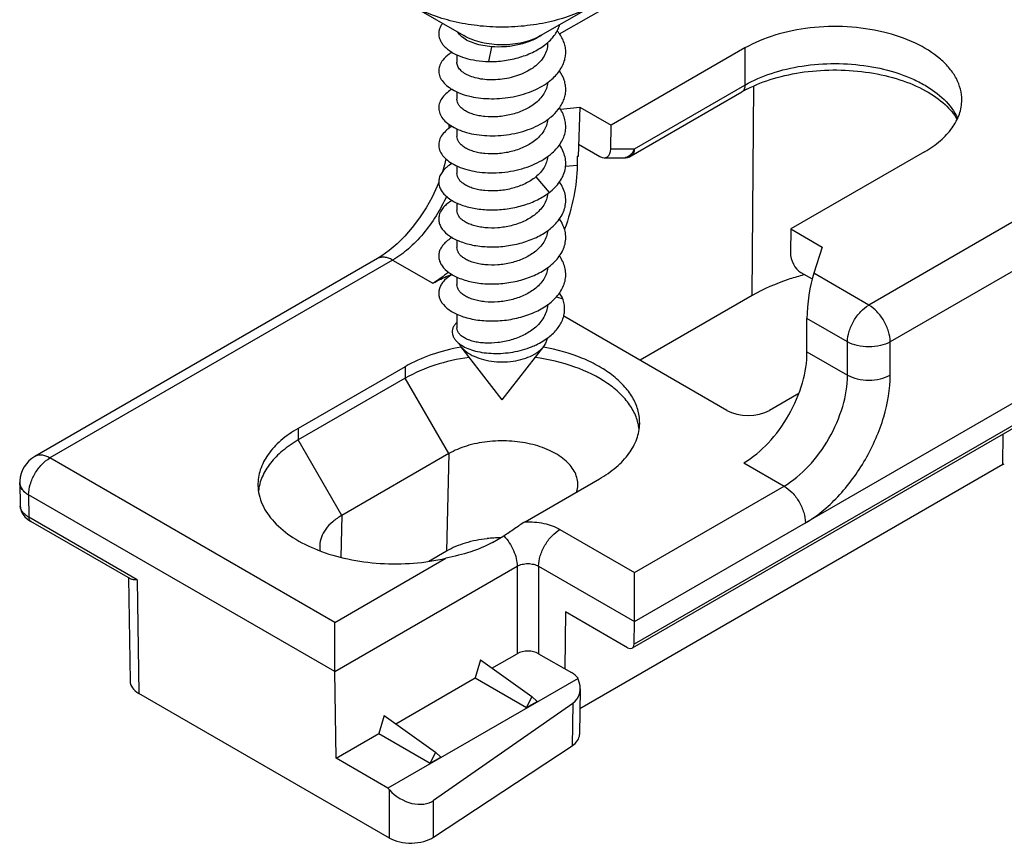
# Model space of a CAD drawing. Units: millimetres. Extents: x 1495 to 1915, y -526 to -229.
# Drawn here: x 1726 to 1752, y -373 to -351 of the extents above; entities that cross this region are included whole.
import ezdxf

# ---------------------------------------------------------------- set-up
doc = ezdxf.new("R2010")
doc.units = ezdxf.units.MM
doc.header["$LTSCALE"] = 16.335
doc.layers.add('COMPONENTI_DI_ASSIEME', color=7, linetype='CONTINUOUS')

msp = doc.modelspace()

# ---------------------------------------------------------------- linework, layer by layer
at = {"layer": 'COMPONENTI_DI_ASSIEME', "color": 9, "linetype": 'Continuous'}
for p, q in [((1740.725, -351.763), (1747.404, -347.907)), ((1770.187, -352.029), (1742.695, -367.902)), ((1745.629, -352.135), (1745.629, -353.115)), ((1742.702, -354.805), (1745.629, -353.115)), ((1745.823, -358.682), (1745.865, -353.137)), ((1757.704, -353.854), (1748.905, -358.934)), ((1742.079, -354.802), (1742.702, -354.805)), ((1742.619, -354.988), (1742.619, -354.988)), ((1758.269, -354.828), (1749.47, -359.908)), ((1741.189, -355.244), (1740.882, -355.274)), ((1740.093, -355.545), (1740.447, -355.959)), ((1736.309, -357.744), (1727.244, -362.978)), ((1736.309, -357.744), (1737.373, -358.359)), ((1748.905, -358.934), (1747.447, -358.093)), ((1748.339, -359.908), (1747.269, -359.29)), ((1748.339, -360.787), (1748.339, -359.908)), ((1749.47, -360.787), (1749.47, -359.908)), ((1747.269, -360.17), (1748.339, -360.787)), ((1736.638, -360.564), (1736.642, -360.87)), ((1737.794, -362.864), (1736.642, -360.87)), ((1733.809, -362.197), (1733.814, -362.503)), ((1734.965, -364.497), (1733.814, -362.503)), ((1752.452, -363.155), (1752.459, -362.344)), ((1734.778, -367.328), (1727.244, -362.978)), ((1737.794, -362.864), (1737.735, -365.443)), ((1745.598, -363.107), (1746.662, -363.721)), ((1742.704, -366.006), (1746.662, -363.721)), ((1726.678, -363.952), (1726.687, -364.548)), ((1729.552, -366.202), (1726.687, -364.548)), ((1734.965, -364.497), (1734.94, -365.606)), ((1740.735, -364.869), (1742.704, -366.006)), ((1734.778, -367.328), (1737.717, -365.632)), ((1734.778, -368.629), (1739.604, -365.843)), ((1739.604, -365.843), (1739.604, -368.155)), ((1740.17, -365.843), (1742.704, -367.306)), ((1740.17, -365.843), (1740.17, -368.155)), ((1729.552, -366.202), (1729.596, -369.204)), ((1741.071, -369.472), (1741.054, -370.593)), ((1736.225, -373.031), (1736.225, -371.76)), ((1737.392, -373.009), (1737.393, -372.037))]:
    msp.add_line(p, q, dxfattribs=at)
at = {"layer": 'COMPONENTI_DI_ASSIEME', "color": 7, "linetype": 'Continuous'}
for p, q in [((1736.806, -351.008), (1738.194, -351.809)), ((1740.222, -351.809), (1741.61, -351.008)), ((1738.928, -352.102), (1738.846, -352.495)), ((1740.408, -351.991), (1740.408, -352.023)), ((1738.008, -352.317), (1738.008, -352.513)), ((1745.629, -352.135), (1742.089, -354.179)), ((1770.138, -352.137), (1742.645, -368.01)), ((1738.008, -353.296), (1738.008, -353.492)), ((1742.619, -354.988), (1745.546, -353.298)), ((1740.745, -353.754), (1741.256, -353.698)), ((1741.256, -353.698), (1741.22, -355.006)), ((1741.256, -353.698), (1742.089, -354.179)), ((1737.797, -354.154), (1737.795, -354.264)), ((1742.079, -354.802), (1742.089, -354.179)), ((1738.008, -354.275), (1738.008, -354.472)), ((1741.229, -354.679), (1741.791, -355.004)), ((1750.38, -354.879), (1746.841, -356.922)), ((1741.192, -355.009), (1741.189, -355.244)), ((1741.22, -355.006), (1741.192, -355.009)), ((1741.906, -355.039), (1742.417, -355.041)), ((1738.008, -355.255), (1738.008, -355.452)), ((1738.008, -356.236), (1738.008, -356.432)), ((1746.841, -356.922), (1746.831, -357.545)), ((1746.841, -356.922), (1747.673, -357.403)), ((1738.008, -357.216), (1738.008, -357.412)), ((1759.916, -357.369), (1747.227, -364.698)), ((1747.673, -357.403), (1747.447, -358.093)), ((1735.909, -357.705), (1726.844, -362.939)), ((1747.109, -358.074), (1747.405, -358.245)), ((1738.008, -358.195), (1738.008, -358.391)), ((1740.643, -358.715), (1740.81, -358.768)), ((1745.823, -358.682), (1742.853, -360.396)), ((1738.008, -359.174), (1738.008, -359.541)), ((1745.148, -361.721), (1740.833, -359.23)), ((1747.269, -360.17), (1747.269, -359.29)), ((1739.208, -361.444), (1738.112, -360.028)), ((1739.208, -361.444), (1740.304, -360.028)), ((1740.3, -360.046), (1740.289, -360.044)), ((1736.638, -360.564), (1733.809, -362.197)), ((1736.642, -360.87), (1733.814, -362.503)), ((1747.05, -361.276), (1746.279, -361.721)), ((1737.794, -362.864), (1734.965, -364.497)), ((1752.452, -363.155), (1741.262, -369.616)), ((1739.811, -364.667), (1741.778, -363.531)), ((1726.444, -363.619), (1726.444, -363.628)), ((1726.444, -363.636), (1726.444, -363.628)), ((1726.444, -363.636), (1726.453, -364.226)), ((1734.778, -368.629), (1726.678, -363.952)), ((1726.582, -364.534), (1726.653, -364.599)), ((1726.653, -364.599), (1726.737, -364.656)), ((1729.374, -366.178), (1726.737, -364.656)), ((1742.704, -367.306), (1747.227, -364.698)), ((1738.949, -365.211), (1739.249, -365.038)), ((1737.735, -365.443), (1737.262, -365.715)), ((1729.322, -366.149), (1729.362, -368.882)), ((1742.704, -367.306), (1742.704, -366.006)), ((1740.882, -367.051), (1740.86, -368.553)), ((1742.524, -367.999), (1740.882, -367.051)), ((1734.778, -368.629), (1734.778, -367.328)), ((1742.695, -367.902), (1742.704, -367.306)), ((1738.936, -368.541), (1739.604, -368.155)), ((1740.17, -368.155), (1741.037, -368.656)), ((1738.629, -368.322), (1738.491, -368.798)), ((1738.629, -368.322), (1739.988, -369.289)), ((1734.813, -370.921), (1734.778, -368.629)), ((1741.212, -368.807), (1736.182, -371.711)), ((1736.39, -370.01), (1738.491, -368.798)), ((1738.491, -368.798), (1739.849, -369.581)), ((1736.225, -373.031), (1729.596, -369.204)), ((1739.988, -369.289), (1739.849, -369.581)), ((1740.131, -369.418), (1739.988, -369.289)), ((1741.27, -369.086), (1741.252, -370.293)), ((1741.071, -369.472), (1737.393, -372.037)), ((1739.849, -369.581), (1740.131, -369.418)), ((1736.084, -369.792), (1735.945, -370.267)), ((1736.084, -369.792), (1737.443, -370.759)), ((1734.813, -370.921), (1735.945, -370.267)), ((1735.945, -370.267), (1737.303, -371.051)), ((1737.392, -373.009), (1741.054, -370.593)), ((1737.443, -370.759), (1737.303, -371.051)), ((1737.586, -370.888), (1737.443, -370.759)), ((1736.182, -371.711), (1734.813, -370.921)), ((1737.303, -371.051), (1737.586, -370.888)), ((1736.225, -371.76), (1736.182, -371.711))]:
    msp.add_line(p, q, dxfattribs=at)
for points in [[(1737.718, -355.07), (1737.684, -355.223), (1737.627, -355.407)], [(1737.529, -355.68), (1737.485, -355.792), (1737.35, -356.08), (1737.193, -356.361), (1737.018, -356.631), (1736.829, -356.884), (1736.63, -357.114), (1736.425, -357.318), (1736.221, -357.492), (1736.023, -357.635), (1735.91, -357.705)], [(1726.453, -364.226), (1726.461, -364.303), (1726.485, -364.383), (1726.525, -364.461), (1726.582, -364.534)]]:
    msp.add_lwpolyline(points, dxfattribs=at)
for centre, radius, start, end in [((1739.465, -350.639), 1.397, 302.9201, 303.5818), ((1739.485, -350.668), 1.362, 303.5795, 304.7956), ((1739.449, -350.895), 1.458, 308.9898, 310.4039), ((1747.171, -356.116), 3.253, 117.2605, 119.9878), ((1739.852, -354.333), 1.065, 34.2031, 35.2617), ((1739.445, -353.674), 1.645, 306.4827, 306.8345), ((1739.499, -353.745), 1.557, 306.8113, 311.4547), ((1739.315, -354.6), 1.225, 307.2659, 309.4612), ((1739.888, -358.228), 1.022, 30.6579, 35.3235), ((1748.879, -364.591), 6.673, 104.7722, 105.1918), ((1748.892, -364.641), 6.725, 104.5114, 104.7724), ((1739.437, -357.582), 1.659, 305.8563, 306.4991), ((1738.594, -359.264), 0.869, 236.0769, 237.6805), ((1739.139, -365.674), 5.72, 100.1851, 100.3035), ((1727.244, -363.632), 0.8, 120.0059, 176.3566), ((1727.24, -363.631), 0.796, 176.3892, 179.1696), ((1739.203, -368.616), 3.526, 93.6116, 96.4488), ((1739.208, -368.682), 3.592, 90.7802, 93.6129), ((1735.053, -365.313), 0.673, 178.1876, 190.6033), ((1735.947, -361.313), 4.408, 248.3882, 248.5597)]:
    msp.add_arc(centre, radius, start, end, dxfattribs=at)
at = {"layer": 'COMPONENTI_DI_ASSIEME', "color": 9, "linetype": 'Continuous'}
for centre, radius, start, end in [((1742.284, -354.659), 0.443, 331.1617, 340.8218), ((1742.418, -354.798), 0.243, 269.7675, 282.3929), ((1726.721, -364.222), 0.269, 180.8846, 186.1318)]:
    msp.add_arc(centre, radius, start, end, dxfattribs=at)
at = {"layer": 'COMPONENTI_DI_ASSIEME', "color": 7, "linetype": 'Continuous'}
for centre, major_axis, ratio, start_param, end_param in [((1741.797, -354.638), (-0.172, 0.388), 0.579785, 2.470782, 4.041579), ((1747.114, -357.708), (-0.172, 0.388), 0.579785, 0.899986, 2.470782), ((1747.449, -358.747), (0.118, 0.854), 0.159609, 0.720469, 2.282539), ((1745.713, -361.394), (0.8, 0), 0.577386, -2.356152, -0.785432), ((1751.886, -362.829), (0.8, 0), 0.577341, -0.785355, -0.719096), ((1742.526, -367.802), (-0.118, 0.209), 0.582373, 2.360643, 3.922713), ((1739.887, -368.318), (0.4, 0), 0.577386, 0.78544, 2.356161), ((1740.472, -368.982), (0.8, 0), 0.577301, 0.38912, 0.785362), ((1730.162, -368.878), (0.8, 0), 0.577301, -3.133147, -2.356231), ((1740.473, -368.865), (0.715, -0.489), 0.719093, -0.265811, 0.84235), ((1740.452, -370.289), (0.8, 0), 0.577301, -0.719041, -0.008445), ((1736.791, -371.433), (0.721, -0.483), 0.715844, -1.90911, -0.272073), ((1736.79, -372.704), (0.8, 0), 0.577389, -2.356144, -0.719107)]:
    msp.add_ellipse(centre, major_axis=major_axis, ratio=ratio, start_param=start_param, end_param=end_param, dxfattribs=at)
at = {"layer": 'COMPONENTI_DI_ASSIEME', "color": 9, "linetype": 'Continuous'}
for points, knots in [([(1741.61, -351.008), (1741.445, -351.103), (1741.086, -351.27), (1740.5, -351.448), (1739.866, -351.558), (1739.208, -351.595), (1738.55, -351.558), (1737.916, -351.448), (1737.33, -351.27), (1736.971, -351.103), (1736.806, -351.008)], [0, 0, 0, 0, 0.114158, 0.237325, 0.366977, 0.500001, 0.633026, 0.762676, 0.885847, 1, 1, 1, 1]), ([(1740.222, -351.809), (1740.153, -351.849), (1740.001, -351.92), (1739.754, -351.995), (1739.486, -352.041), (1739.208, -352.057), (1738.93, -352.041), (1738.662, -351.995), (1738.415, -351.92), (1738.263, -351.849), (1738.194, -351.809)], [0, 0, 0, 0, 0.114154, 0.237325, 0.366975, 0.499999, 0.633024, 0.762674, 0.885846, 1, 1, 1, 1]), ([(1745.629, -353.115), (1745.849, -352.988), (1746.343, -352.776), (1747.149, -352.588), (1748.012, -352.525), (1748.875, -352.591), (1749.56, -352.752), (1750.058, -352.945), (1750.648, -353.243), (1751.086, -353.623), (1751.255, -353.997)], [0, 0, 0, 0, 0.123621, 0.258973, 0.400629, 0.542225, 0.677408, 0.740911, 0.800933, 1, 1, 1, 1]), ([(1745.629, -353.115), (1745.629, -353.153), (1745.619, -353.224), (1745.573, -353.283), (1745.546, -353.298)], [0, 0, 0, 0, 0.55075, 1, 1, 1, 1]), ([(1742.672, -354.873), (1742.649, -354.913), (1742.593, -354.985), (1742.511, -355.027), (1742.47, -355.036)], [0, 0, 0, 0, 0.524375, 1, 1, 1, 1]), ([(1742.702, -354.805), (1742.702, -354.843), (1742.693, -354.914), (1742.646, -354.972), (1742.619, -354.988)], [0, 0, 0, 0, 0.550729, 1, 1, 1, 1]), ([(1737.733, -356.056), (1737.575, -356.413), (1737.267, -356.911), (1736.746, -357.447), (1736.457, -357.659), (1736.309, -357.744)], [0, 0, 0, 0, 0.522878, 0.771862, 1, 1, 1, 1]), ([(1736.309, -357.744), (1736.274, -357.724), (1736.205, -357.691), (1736.097, -357.665), (1735.997, -357.668), (1735.936, -357.689), (1735.91, -357.705)], [0, 0, 0, 0, 0.289145, 0.549028, 0.782328, 1, 1, 1, 1]), ([(1748.339, -359.908), (1748.34, -359.815), (1748.375, -359.621), (1748.497, -359.348), (1748.674, -359.107), (1748.825, -358.98), (1748.905, -358.934)], [0, 0, 0, 0, 0.237771, 0.500538, 0.763007, 1, 1, 1, 1]), ([(1749.47, -359.908), (1749.47, -359.815), (1749.434, -359.621), (1749.312, -359.348), (1749.136, -359.107), (1748.984, -358.98), (1748.905, -358.934)], [0, 0, 0, 0, 0.237757, 0.500527, 0.763004, 1, 1, 1, 1]), ([(1749.47, -359.908), (1749.39, -359.954), (1749.203, -360.02), (1748.905, -360.052), (1748.606, -360.02), (1748.419, -359.954), (1748.339, -359.908)], [0, 0, 0, 0, 0.236995, 0.499999, 0.763005, 1, 1, 1, 1]), ([(1746.662, -363.721), (1746.901, -363.583), (1747.354, -363.201), (1747.88, -362.476), (1748.239, -361.652), (1748.34, -361.066), (1748.339, -360.787)], [0, 0, 0, 0, 0.236636, 0.498763, 0.76153, 1, 1, 1, 1]), ([(1747.222, -364.701), (1747.377, -364.612), (1747.68, -364.397), (1748.25, -363.864), (1748.852, -363.039), (1749.333, -361.941), (1749.47, -361.159), (1749.47, -360.787)], [0, 0, 0, 0, 0.114259, 0.237322, 0.499264, 0.761854, 1, 1, 1, 1]), ([(1748.339, -360.787), (1748.419, -360.833), (1748.606, -360.899), (1748.905, -360.931), (1749.203, -360.899), (1749.39, -360.833), (1749.47, -360.787)], [0, 0, 0, 0, 0.236967, 0.500001, 0.763034, 1, 1, 1, 1]), ([(1726.678, -363.952), (1726.679, -363.86), (1726.714, -363.665), (1726.836, -363.392), (1727.013, -363.151), (1727.164, -363.024), (1727.244, -362.978)], [0, 0, 0, 0, 0.237788, 0.50055, 0.763014, 1, 1, 1, 1]), ([(1727.244, -362.978), (1727.209, -362.958), (1727.139, -362.925), (1727.032, -362.899), (1726.931, -362.901), (1726.87, -362.924), (1726.844, -362.939)], [0, 0, 0, 0, 0.289532, 0.549067, 0.782221, 1, 1, 1, 1]), ([(1726.454, -363.698), (1726.456, -363.704), (1726.464, -363.729), (1726.475, -363.752), (1726.485, -363.769)], [0, 0, 0, 0, 0.244023, 1, 1, 1, 1]), ([(1726.485, -363.769), (1726.505, -363.805), (1726.564, -363.876), (1726.637, -363.931), (1726.678, -363.955)], [0, 0, 0, 0, 0.466918, 1, 1, 1, 1]), ([(1746.662, -363.721), (1746.741, -363.767), (1746.893, -363.894), (1747.069, -364.135), (1747.191, -364.408), (1747.226, -364.603), (1747.227, -364.695)], [0, 0, 0, 0, 0.236959, 0.49945, 0.762241, 1, 1, 1, 1]), ([(1726.687, -364.548), (1726.655, -364.529), (1726.595, -364.489), (1726.522, -364.416), (1726.473, -364.337), (1726.457, -364.279), (1726.454, -364.25)], [0, 0, 0, 0, 0.287315, 0.54734, 0.782094, 1, 1, 1, 1]), ([(1726.737, -364.656), (1726.721, -364.647), (1726.693, -364.612), (1726.687, -364.57), (1726.687, -364.548)], [0, 0, 0, 0, 0.450724, 1, 1, 1, 1]), ([(1739.811, -364.667), (1739.978, -364.661), (1740.298, -364.687), (1740.605, -364.793), (1740.735, -364.869)], [0, 0, 0, 0, 0.525423, 1, 1, 1, 1]), ([(1740.17, -365.843), (1740.17, -365.751), (1740.206, -365.556), (1740.328, -365.283), (1740.504, -365.042), (1740.656, -364.915), (1740.735, -364.869)], [0, 0, 0, 0, 0.237788, 0.50055, 0.763014, 1, 1, 1, 1]), ([(1739.249, -365.038), (1739.356, -365.149), (1739.486, -365.347), (1739.583, -365.63), (1739.604, -365.774), (1739.604, -365.843)], [0, 0, 0, 0, 0.517083, 0.77, 1, 1, 1, 1]), ([(1739.604, -365.843), (1739.644, -365.819), (1739.737, -365.784), (1739.887, -365.767), (1740.036, -365.784), (1740.13, -365.819), (1740.17, -365.843)], [0, 0, 0, 0, 0.237752, 0.50001, 0.762273, 1, 1, 1, 1])]:
    msp.add_open_spline(points, degree=3, knots=knots, dxfattribs=at)
at = {"layer": 'COMPONENTI_DI_ASSIEME', "color": 7, "linetype": 'Continuous'}
for points, knots in [([(1737.596, -351.531), (1737.58, -351.557), (1737.554, -351.609), (1737.531, -351.693), (1737.525, -351.778), (1737.539, -351.862), (1737.57, -351.945), (1737.618, -352.025), (1737.683, -352.102), (1737.794, -352.201), (1737.973, -352.309), (1738.23, -352.407), (1738.526, -352.473), (1738.737, -352.492), (1738.846, -352.495)], [0, 0, 0, 0, 0.047879, 0.093398, 0.137827, 0.182571, 0.22899, 0.27825, 0.331226, 0.388495, 0.516734, 0.663218, 0.825576, 1, 1, 1, 1]), ([(1737.628, -351.483), (1737.625, -351.487), (1737.614, -351.503), (1737.603, -351.519), (1737.596, -351.531)], [0, 0, 0, 0, 0.254218, 1, 1, 1, 1]), ([(1740.394, -352.006), (1740.473, -351.938), (1740.58, -351.825), (1740.682, -351.652), (1740.716, -351.562), (1740.728, -351.518)], [0, 0, 0, 0, 0.52416, 0.767172, 1, 1, 1, 1]), ([(1751.364, -353.507), (1751.364, -353.411), (1751.339, -353.215), (1751.226, -352.932), (1751.044, -352.664), (1750.7, -352.319), (1750.115, -351.963), (1749.273, -351.682), (1748.329, -351.549), (1747.358, -351.576), (1746.44, -351.759), (1745.877, -351.992), (1745.629, -352.135)], [0, 0, 0, 0, 0.04286, 0.087488, 0.135323, 0.187286, 0.304552, 0.438223, 0.582569, 0.729729, 0.871312, 1, 1, 1, 1]), ([(1738.156, -351.852), (1738.143, -351.842), (1738.097, -351.802), (1738.057, -351.755), (1738.034, -351.717)], [0, 0, 0, 0, 0.269848, 1, 1, 1, 1]), ([(1738.928, -352.102), (1738.849, -352.096), (1738.699, -352.078), (1738.488, -352.026), (1738.306, -351.953), (1738.201, -351.888), (1738.156, -351.852)], [0, 0, 0, 0, 0.286135, 0.55166, 0.790843, 1, 1, 1, 1]), ([(1740.225, -351.812), (1740.137, -351.869), (1739.941, -351.967), (1739.619, -352.064), (1739.276, -352.113), (1739.043, -352.112), (1738.928, -352.102)], [0, 0, 0, 0, 0.23266, 0.483488, 0.743105, 1, 1, 1, 1]), ([(1740.743, -352.708), (1740.769, -352.668), (1740.815, -352.586), (1740.863, -352.456), (1740.888, -352.323), (1740.89, -352.189), (1740.867, -352.056), (1740.805, -351.878), (1740.725, -351.756), (1740.663, -351.682)], [0, 0, 0, 0, 0.129126, 0.253157, 0.373848, 0.493304, 0.613765, 0.737359, 1, 1, 1, 1]), ([(1740.408, -352.023), (1740.408, -352.079), (1740.392, -352.193), (1740.321, -352.356), (1740.207, -352.508), (1740.056, -352.643), (1739.874, -352.758), (1739.667, -352.852), (1739.442, -352.921), (1739.21, -352.965), (1738.977, -352.982), (1738.753, -352.974), (1738.547, -352.941), (1738.365, -352.887), (1738.214, -352.815), (1738.1, -352.726), (1738.037, -352.639), (1738.012, -352.566), (1738.008, -352.53), (1738.008, -352.513)], [0, 0, 0, 0, 0.054949, 0.112237, 0.173583, 0.239782, 0.310731, 0.385593, 0.462992, 0.541191, 0.618258, 0.692218, 0.761205, 0.823626, 0.878366, 0.925079, 0.964656, 0.982629, 1, 1, 1, 1]), ([(1738.846, -352.495), (1738.986, -352.496), (1739.266, -352.477), (1739.674, -352.39), (1740.047, -352.245), (1740.269, -352.107), (1740.366, -352.029)], [0, 0, 0, 0, 0.259812, 0.519687, 0.76924, 1, 1, 1, 1]), ([(1737.879, -352.249), (1737.854, -352.263), (1737.765, -352.321), (1737.683, -352.393), (1737.636, -352.453)], [0, 0, 0, 0, 0.271918, 1, 1, 1, 1]), ([(1737.636, -352.453), (1737.604, -352.494), (1737.552, -352.58), (1737.52, -352.725), (1737.541, -352.871), (1737.615, -353.009), (1737.734, -353.135), (1737.895, -353.246), (1738.094, -353.339), (1738.324, -353.41), (1738.58, -353.458), (1738.95, -353.487), (1739.331, -353.461), (1739.704, -353.379), (1740.05, -353.264), (1740.291, -353.137), (1740.431, -353.032)], [0, 0, 0, 0, 0.042674, 0.081842, 0.120678, 0.162465, 0.209603, 0.263297, 0.323775, 0.390565, 0.462729, 0.539009, 0.697831, 0.777471, 0.855229, 1, 1, 1, 1]), ([(1740.431, -353.032), (1740.463, -353.008), (1740.58, -352.914), (1740.682, -352.801), (1740.743, -352.708)], [0, 0, 0, 0, 0.264283, 1, 1, 1, 1]), ([(1740.687, -353.766), (1740.747, -353.69), (1740.821, -353.567), (1740.875, -353.388), (1740.892, -353.255), (1740.884, -353.121), (1740.842, -352.941), (1740.776, -352.815), (1740.722, -352.738)], [0, 0, 0, 0, 0.259999, 0.382838, 0.50306, 0.622847, 0.744431, 1, 1, 1, 1]), ([(1745.682, -353.224), (1745.905, -353.109), (1746.401, -352.916), (1747.205, -352.748), (1748.06, -352.696), (1748.912, -352.764), (1749.705, -352.946), (1750.386, -353.229), (1750.91, -353.584), (1751.161, -353.881), (1751.242, -354.03)], [0, 0, 0, 0, 0.125361, 0.263133, 0.407124, 0.550679, 0.687182, 0.810502, 0.915637, 1, 1, 1, 1]), ([(1740.406, -353.049), (1740.402, -353.101), (1740.38, -353.207), (1740.307, -353.357), (1740.198, -353.496), (1740.106, -353.577), (1740.057, -353.615)], [0, 0, 0, 0, 0.229144, 0.468942, 0.725092, 1, 1, 1, 1]), ([(1737.685, -353.378), (1737.646, -353.417), (1737.58, -353.501), (1737.534, -353.625), (1737.526, -353.723), (1737.536, -353.821), (1737.585, -353.945), (1737.694, -354.079), (1737.848, -354.197), (1738.042, -354.298), (1738.272, -354.377), (1738.529, -354.431), (1738.808, -354.458), (1739.099, -354.457), (1739.393, -354.426), (1739.682, -354.365), (1739.957, -354.276), (1740.208, -354.16), (1740.361, -354.064), (1740.431, -354.011)], [0, 0, 0, 0, 0.045173, 0.085648, 0.105111, 0.124603, 0.1653, 0.210846, 0.262915, 0.322015, 0.387813, 0.459412, 0.535533, 0.614665, 0.695175, 0.775414, 0.853823, 0.929035, 1, 1, 1, 1]), ([(1737.879, -353.228), (1737.86, -353.239), (1737.791, -353.283), (1737.727, -353.335), (1737.685, -353.378)], [0, 0, 0, 0, 0.266022, 1, 1, 1, 1]), ([(1740.057, -353.615), (1739.969, -353.681), (1739.771, -353.795), (1739.443, -353.907), (1739.096, -353.961), (1738.809, -353.96), (1738.594, -353.929), (1738.45, -353.894), (1738.322, -353.847), (1738.213, -353.791), (1738.124, -353.725), (1738.059, -353.653), (1738.018, -353.575), (1738.008, -353.519), (1738.008, -353.492)], [0, 0, 0, 0, 0.141913, 0.293433, 0.447275, 0.594839, 0.663673, 0.72791, 0.786805, 0.839875, 0.886988, 0.928519, 0.965547, 1, 1, 1, 1]), ([(1750.38, -354.879), (1750.528, -354.794), (1750.795, -354.609), (1751.115, -354.273), (1751.317, -353.902), (1751.364, -353.635), (1751.364, -353.507)], [0, 0, 0, 0, 0.289702, 0.549087, 0.782216, 1, 1, 1, 1]), ([(1740.431, -354.011), (1740.456, -353.993), (1740.549, -353.919), (1740.633, -353.834), (1740.687, -353.766)], [0, 0, 0, 0, 0.260869, 1, 1, 1, 1]), ([(1740.529, -354.911), (1740.575, -354.871), (1740.66, -354.786), (1740.764, -354.644), (1740.838, -354.496), (1740.882, -354.342), (1740.893, -354.185), (1740.872, -354.029), (1740.819, -353.876), (1740.765, -353.781), (1740.733, -353.734)], [0, 0, 0, 0, 0.140022, 0.271947, 0.396887, 0.516751, 0.634121, 0.751946, 0.873104, 1, 1, 1, 1]), ([(1737.879, -354.208), (1737.866, -354.215), (1737.819, -354.245), (1737.774, -354.278), (1737.742, -354.304)], [0, 0, 0, 0, 0.26032, 1, 1, 1, 1]), ([(1740.406, -354.03), (1740.402, -354.082), (1740.38, -354.187), (1740.307, -354.337), (1740.197, -354.476), (1740.106, -354.557), (1740.057, -354.595)], [0, 0, 0, 0, 0.229147, 0.468971, 0.725131, 1, 1, 1, 1]), ([(1737.742, -354.304), (1737.696, -354.343), (1737.616, -354.425), (1737.551, -354.549), (1737.529, -354.65), (1737.527, -354.724), (1737.538, -354.799), (1737.574, -354.898), (1737.655, -355.02), (1737.8, -355.146), (1737.989, -355.254), (1738.216, -355.341), (1738.474, -355.402), (1738.756, -355.435), (1739.052, -355.439), (1739.353, -355.412), (1739.65, -355.353), (1739.933, -355.265), (1740.193, -355.148), (1740.351, -355.05), (1740.423, -354.997)], [0, 0, 0, 0, 0.047975, 0.090222, 0.110069, 0.129601, 0.1493, 0.169635, 0.213633, 0.26396, 0.321481, 0.386053, 0.456855, 0.532613, 0.611772, 0.692623, 0.773422, 0.852507, 0.928413, 1, 1, 1, 1]), ([(1740.057, -354.595), (1739.969, -354.661), (1739.771, -354.775), (1739.443, -354.886), (1739.096, -354.941), (1738.809, -354.939), (1738.594, -354.909), (1738.45, -354.874), (1738.322, -354.827), (1738.213, -354.77), (1738.124, -354.705), (1738.059, -354.633), (1738.018, -354.554), (1738.008, -354.499), (1738.008, -354.472)], [0, 0, 0, 0, 0.141913, 0.293433, 0.447275, 0.59484, 0.663673, 0.72791, 0.786805, 0.839875, 0.886988, 0.928519, 0.965547, 1, 1, 1, 1]), ([(1740.447, -355.959), (1740.502, -355.917), (1740.602, -355.829), (1740.728, -355.68), (1740.82, -355.522), (1740.876, -355.356), (1740.894, -355.186), (1740.875, -355.016), (1740.817, -354.85), (1740.757, -354.748), (1740.722, -354.698)], [0, 0, 0, 0, 0.142653, 0.276435, 0.402141, 0.521735, 0.638008, 0.754333, 0.874067, 1, 1, 1, 1]), ([(1737.878, -355.188), (1737.832, -355.216), (1737.768, -355.26), (1737.692, -355.328), (1737.63, -355.396), (1737.57, -355.485), (1737.53, -355.601), (1737.524, -355.72), (1737.555, -355.837), (1737.619, -355.95), (1737.679, -356.015), (1737.713, -356.047)], [0, 0, 0, 0, 0.152441, 0.222846, 0.28955, 0.412924, 0.526479, 0.635801, 0.747434, 0.867386, 1, 1, 1, 1]), ([(1740.406, -355.01), (1740.402, -355.059), (1740.382, -355.158), (1740.317, -355.299), (1740.22, -355.431), (1740.138, -355.509), (1740.093, -355.545)], [0, 0, 0, 0, 0.230836, 0.471386, 0.726952, 1, 1, 1, 1]), ([(1741.189, -355.244), (1741.185, -355.518), (1741.117, -356.092), (1740.959, -356.648), (1740.858, -356.931)], [0, 0, 0, 0, 0.477441, 1, 1, 1, 1]), ([(1740.057, -355.575), (1739.969, -355.641), (1739.771, -355.755), (1739.443, -355.866), (1739.096, -355.921), (1738.809, -355.919), (1738.594, -355.889), (1738.45, -355.854), (1738.322, -355.807), (1738.213, -355.75), (1738.124, -355.685), (1738.059, -355.612), (1738.018, -355.534), (1738.008, -355.479), (1738.008, -355.452)], [0, 0, 0, 0, 0.141913, 0.293433, 0.447275, 0.59484, 0.663674, 0.72791, 0.786805, 0.839875, 0.886988, 0.928519, 0.965547, 1, 1, 1, 1]), ([(1740.43, -356.951), (1740.486, -356.91), (1740.59, -356.821), (1740.719, -356.672), (1740.815, -356.512), (1740.874, -356.344), (1740.894, -356.172), (1740.876, -356), (1740.819, -355.833), (1740.758, -355.729), (1740.722, -355.679)], [0, 0, 0, 0, 0.14321, 0.277373, 0.403323, 0.522932, 0.639029, 0.75504, 0.874408, 1, 1, 1, 1]), ([(1737.713, -356.047), (1737.78, -356.109), (1737.949, -356.22), (1738.249, -356.334), (1738.602, -356.405), (1738.989, -356.424), (1739.389, -356.39), (1739.779, -356.302), (1740.138, -356.162), (1740.352, -356.032), (1740.447, -355.959)], [0, 0, 0, 0, 0.094392, 0.205176, 0.329962, 0.464587, 0.603971, 0.74279, 0.876092, 1, 1, 1, 1]), ([(1740.406, -355.988), (1740.402, -356.04), (1740.38, -356.146), (1740.307, -356.296), (1740.198, -356.436), (1740.106, -356.516), (1740.057, -356.554)], [0, 0, 0, 0, 0.229139, 0.468939, 0.725099, 1, 1, 1, 1]), ([(1737.878, -356.168), (1737.835, -356.194), (1737.756, -356.248), (1737.656, -356.342), (1737.583, -356.443), (1737.538, -356.55), (1737.523, -356.66), (1737.539, -356.77), (1737.585, -356.877), (1737.632, -356.941), (1737.66, -356.972)], [0, 0, 0, 0, 0.15393, 0.293245, 0.419459, 0.535589, 0.6462, 0.756919, 0.873347, 1, 1, 1, 1]), ([(1740.057, -356.554), (1739.969, -356.621), (1739.771, -356.735), (1739.443, -356.846), (1739.096, -356.901), (1738.809, -356.899), (1738.594, -356.868), (1738.45, -356.833), (1738.322, -356.787), (1738.213, -356.73), (1738.124, -356.665), (1738.059, -356.592), (1738.018, -356.514), (1738.008, -356.458), (1738.008, -356.432)], [0, 0, 0, 0, 0.141911, 0.293431, 0.447273, 0.594841, 0.663674, 0.727909, 0.786805, 0.839874, 0.886988, 0.928519, 0.965547, 1, 1, 1, 1]), ([(1740.431, -357.931), (1740.487, -357.889), (1740.59, -357.801), (1740.72, -357.651), (1740.815, -357.491), (1740.874, -357.323), (1740.894, -357.152), (1740.876, -356.98), (1740.818, -356.812), (1740.757, -356.708), (1740.722, -356.658)], [0, 0, 0, 0, 0.143186, 0.277326, 0.403256, 0.522853, 0.638948, 0.754972, 0.874367, 1, 1, 1, 1]), ([(1737.66, -356.972), (1737.719, -357.039), (1737.832, -357.127), (1738.006, -357.218), (1738.218, -357.302), (1738.522, -357.374), (1738.915, -357.405), (1739.326, -357.38), (1739.731, -357.296), (1740.106, -357.158), (1740.331, -357.026), (1740.43, -356.951)], [0, 0, 0, 0, 0.090549, 0.142443, 0.198555, 0.321856, 0.456485, 0.597114, 0.73801, 0.873757, 1, 1, 1, 1]), ([(1740.406, -356.968), (1740.402, -357.02), (1740.38, -357.126), (1740.307, -357.276), (1740.198, -357.415), (1740.106, -357.496), (1740.057, -357.534)], [0, 0, 0, 0, 0.229138, 0.468936, 0.725097, 1, 1, 1, 1]), ([(1737.879, -357.147), (1737.839, -357.171), (1737.764, -357.222), (1737.669, -357.308), (1737.597, -357.401), (1737.548, -357.499), (1737.525, -357.6), (1737.529, -357.703), (1737.559, -357.803), (1737.594, -357.865), (1737.615, -357.895)], [0, 0, 0, 0, 0.154869, 0.296071, 0.424779, 0.543348, 0.655415, 0.765642, 0.879024, 1, 1, 1, 1]), ([(1740.057, -357.534), (1739.969, -357.6), (1739.771, -357.715), (1739.443, -357.826), (1739.096, -357.881), (1738.809, -357.879), (1738.594, -357.848), (1738.45, -357.813), (1738.322, -357.767), (1738.213, -357.71), (1738.124, -357.644), (1738.059, -357.572), (1738.018, -357.494), (1738.008, -357.438), (1738.008, -357.412)], [0, 0, 0, 0, 0.141908, 0.293424, 0.447267, 0.594838, 0.663673, 0.727908, 0.786803, 0.839874, 0.886988, 0.928518, 0.965547, 1, 1, 1, 1]), ([(1740.424, -358.916), (1740.477, -358.876), (1740.577, -358.793), (1740.703, -358.652), (1740.799, -358.502), (1740.863, -358.344), (1740.892, -358.182), (1740.886, -358.018), (1740.845, -357.857), (1740.796, -357.756), (1740.767, -357.707)], [0, 0, 0, 0, 0.143824, 0.279023, 0.406249, 0.527036, 0.643771, 0.759452, 0.877251, 1, 1, 1, 1]), ([(1737.784, -358.065), (1737.751, -358.093), (1737.621, -358.2), (1737.481, -358.296), (1737.373, -358.359)], [0, 0, 0, 0, 0.259921, 1, 1, 1, 1]), ([(1737.615, -357.895), (1737.665, -357.967), (1737.77, -358.064), (1737.936, -358.164), (1738.146, -358.259), (1738.452, -358.343), (1738.855, -358.385), (1739.28, -358.366), (1739.702, -358.285), (1740.093, -358.145), (1740.327, -358.008), (1740.431, -357.931)], [0, 0, 0, 0, 0.086923, 0.137255, 0.192129, 0.314093, 0.448916, 0.59094, 0.733923, 0.871888, 1, 1, 1, 1]), ([(1740.406, -357.948), (1740.402, -358), (1740.38, -358.106), (1740.307, -358.256), (1740.198, -358.395), (1740.106, -358.476), (1740.057, -358.514)], [0, 0, 0, 0, 0.22914, 0.46895, 0.725114, 1, 1, 1, 1]), ([(1737.373, -358.359), (1737.412, -358.336), (1737.572, -358.248), (1737.74, -358.172), (1737.868, -358.121)], [0, 0, 0, 0, 0.242233, 1, 1, 1, 1]), ([(1737.879, -358.127), (1737.808, -358.17), (1737.71, -358.242), (1737.611, -358.36), (1737.561, -358.449), (1737.532, -358.541), (1737.525, -358.635), (1737.54, -358.729), (1737.564, -358.788), (1737.579, -358.817)], [0, 0, 0, 0, 0.297216, 0.428056, 0.548927, 0.662643, 0.772924, 0.884006, 1, 1, 1, 1]), ([(1747.13, -358.151), (1747.011, -358.183), (1746.56, -358.32), (1746.123, -358.508), (1745.823, -358.682)], [0, 0, 0, 0, 0.262831, 1, 1, 1, 1]), ([(1740.057, -358.514), (1739.969, -358.58), (1739.771, -358.694), (1739.443, -358.806), (1739.096, -358.86), (1738.809, -358.859), (1738.594, -358.828), (1738.45, -358.793), (1738.322, -358.746), (1738.213, -358.69), (1738.124, -358.624), (1738.059, -358.552), (1738.018, -358.474), (1738.008, -358.418), (1738.008, -358.391)], [0, 0, 0, 0, 0.141905, 0.293419, 0.447262, 0.594835, 0.663672, 0.727907, 0.786803, 0.839873, 0.886987, 0.928518, 0.965547, 1, 1, 1, 1]), ([(1740.81, -358.768), (1740.804, -358.755), (1740.778, -358.703), (1740.747, -358.653), (1740.722, -358.617)], [0, 0, 0, 0, 0.2448, 1, 1, 1, 1]), ([(1737.579, -358.817), (1737.619, -358.892), (1737.712, -358.996), (1737.868, -359.106), (1738.014, -359.182), (1738.18, -359.246), (1738.432, -359.315), (1738.779, -359.362), (1739.213, -359.353), (1739.649, -359.279), (1740.055, -359.142), (1740.3, -359.006), (1740.409, -358.927)], [0, 0, 0, 0, 0.083418, 0.13203, 0.185422, 0.243418, 0.305616, 0.440117, 0.583265, 0.728429, 0.869127, 1, 1, 1, 1]), ([(1740.437, -359.784), (1740.522, -359.718), (1740.638, -359.607), (1740.754, -359.436), (1740.815, -359.305), (1740.852, -359.171), (1740.863, -359.034), (1740.85, -358.899), (1740.826, -358.811), (1740.81, -358.768)], [0, 0, 0, 0, 0.279213, 0.408157, 0.531057, 0.649537, 0.765662, 0.881781, 1, 1, 1, 1]), ([(1740.407, -358.928), (1740.405, -358.985), (1740.384, -359.1), (1740.312, -359.263), (1740.202, -359.416), (1740.108, -359.505), (1740.057, -359.548)], [0, 0, 0, 0, 0.23174, 0.472544, 0.727801, 1, 1, 1, 1]), ([(1738.007, -359.395), (1737.984, -359.416), (1737.944, -359.461), (1737.902, -359.537), (1737.882, -359.617), (1737.886, -359.697), (1737.912, -359.776), (1737.959, -359.852), (1738.026, -359.923), (1738.08, -359.965), (1738.109, -359.985)], [0, 0, 0, 0, 0.13227, 0.252181, 0.364292, 0.47447, 0.588823, 0.71247, 0.8489, 1, 1, 1, 1]), ([(1740.057, -359.548), (1739.97, -359.619), (1739.773, -359.742), (1739.444, -359.868), (1739.097, -359.937), (1738.81, -359.948), (1738.595, -359.927), (1738.45, -359.899), (1738.322, -359.86), (1738.213, -359.81), (1738.125, -359.752), (1738.059, -359.687), (1738.018, -359.616), (1738.008, -359.565), (1738.008, -359.541)], [0, 0, 0, 0, 0.146197, 0.300923, 0.456936, 0.605594, 0.674522, 0.738515, 0.796794, 0.848827, 0.89443, 0.93393, 0.968423, 1, 1, 1, 1]), ([(1739.986, -360.037), (1740.028, -360.02), (1740.186, -359.951), (1740.336, -359.862), (1740.437, -359.784)], [0, 0, 0, 0, 0.261132, 1, 1, 1, 1]), ([(1740.304, -360.028), (1740.329, -359.995), (1740.373, -359.926), (1740.397, -359.847), (1740.403, -359.808)], [0, 0, 0, 0, 0.517619, 1, 1, 1, 1]), ([(1738.116, -360.046), (1737.847, -360.095), (1737.337, -360.225), (1736.855, -360.438), (1736.638, -360.564)], [0, 0, 0, 0, 0.52158, 1, 1, 1, 1]), ([(1738.06, -359.948), (1738.064, -359.955), (1738.079, -359.983), (1738.098, -360.009), (1738.112, -360.028)], [0, 0, 0, 0, 0.244091, 1, 1, 1, 1]), ([(1738.112, -360.028), (1738.155, -360.083), (1738.265, -360.185), (1738.471, -360.301), (1738.718, -360.386), (1738.992, -360.434), (1739.279, -360.444), (1739.561, -360.415), (1739.824, -360.348), (1739.984, -360.277), (1740.057, -360.236)], [0, 0, 0, 0, 0.099215, 0.212496, 0.338305, 0.472997, 0.611715, 0.749112, 0.879988, 1, 1, 1, 1]), ([(1738.13, -359.998), (1738.183, -360.032), (1738.303, -360.091), (1738.504, -360.156), (1738.731, -360.199), (1738.976, -360.218), (1739.232, -360.212), (1739.574, -360.17), (1739.827, -360.1), (1739.986, -360.037)], [0, 0, 0, 0, 0.098346, 0.209064, 0.330271, 0.459481, 0.593907, 0.730677, 1, 1, 1, 1]), ([(1740.057, -360.236), (1740.082, -360.221), (1740.173, -360.164), (1740.255, -360.091), (1740.304, -360.028)], [0, 0, 0, 0, 0.269837, 1, 1, 1, 1]), ([(1742.843, -362.073), (1742.845, -361.961), (1742.817, -361.73), (1742.681, -361.398), (1742.456, -361.085), (1742.149, -360.799), (1741.77, -360.546), (1741.162, -360.252), (1740.653, -360.11), (1740.3, -360.046)], [0, 0, 0, 0, 0.095947, 0.196189, 0.304453, 0.42301, 0.552672, 0.693076, 1, 1, 1, 1]), ([(1745.598, -363.107), (1745.838, -362.968), (1746.291, -362.585), (1746.818, -361.855), (1747.172, -361.03), (1747.271, -360.445), (1747.269, -360.17)], [0, 0, 0, 0, 0.237239, 0.499994, 0.764128, 1, 1, 1, 1]), ([(1738.337, -360.317), (1738.028, -360.361), (1737.443, -360.492), (1736.889, -360.727), (1736.642, -360.87)], [0, 0, 0, 0, 0.523002, 1, 1, 1, 1]), ([(1742.829, -362.215), (1742.816, -362.103), (1742.758, -361.875), (1742.581, -361.556), (1742.322, -361.259), (1741.856, -360.886), (1741.104, -360.525), (1740.436, -360.368), (1740.079, -360.317)], [0, 0, 0, 0, 0.094761, 0.195507, 0.305159, 0.425208, 0.695957, 1, 1, 1, 1]), ([(1733.809, -362.197), (1733.647, -362.29), (1733.354, -362.492), (1733.006, -362.863), (1732.788, -363.273), (1732.742, -363.566), (1732.745, -363.706)], [0, 0, 0, 0, 0.290202, 0.549322, 0.782166, 1, 1, 1, 1]), ([(1741.778, -363.531), (1741.935, -363.441), (1742.221, -363.245), (1742.564, -362.888), (1742.784, -362.494), (1742.84, -362.21), (1742.843, -362.073)], [0, 0, 0, 0, 0.289325, 0.548767, 0.78224, 1, 1, 1, 1]), ([(1733.814, -362.503), (1733.667, -362.587), (1733.399, -362.77), (1733.07, -363.098), (1732.846, -363.46), (1732.773, -363.722), (1732.759, -363.85)], [0, 0, 0, 0, 0.287376, 0.547116, 0.781975, 1, 1, 1, 1]), ([(1741.208, -363.659), (1741.206, -363.603), (1741.187, -363.487), (1741.116, -363.32), (1741.004, -363.163), (1740.796, -362.961), (1740.447, -362.754), (1739.947, -362.59), (1739.388, -362.515), (1738.814, -362.532), (1738.273, -362.642), (1737.941, -362.779), (1737.794, -362.864)], [0, 0, 0, 0, 0.042876, 0.087694, 0.135807, 0.188069, 0.305823, 0.439645, 0.583823, 0.730578, 0.871703, 1, 1, 1, 1]), ([(1726.678, -363.958), (1726.643, -363.938), (1726.58, -363.895), (1726.505, -363.816), (1726.456, -363.729), (1726.444, -363.666), (1726.444, -363.636)], [0, 0, 0, 0, 0.289253, 0.54891, 0.782296, 1, 1, 1, 1]), ([(1732.745, -363.706), (1732.747, -363.79), (1732.768, -363.961), (1732.885, -364.302), (1733.172, -364.711), (1733.682, -365.117), (1734.097, -365.321), (1734.323, -365.411)], [0, 0, 0, 0, 0.102874, 0.208886, 0.438618, 0.701812, 1, 1, 1, 1]), ([(1741.178, -363.881), (1741.183, -363.863), (1741.202, -363.79), (1741.209, -363.715), (1741.208, -363.659)], [0, 0, 0, 0, 0.253699, 1, 1, 1, 1]), ([(1734.965, -364.497), (1734.88, -364.547), (1734.724, -364.654), (1734.536, -364.848), (1734.414, -365.063), (1734.382, -365.218), (1734.38, -365.292)], [0, 0, 0, 0, 0.288996, 0.548624, 0.78226, 1, 1, 1, 1]), ([(1739.811, -364.667), (1739.714, -364.724), (1739.53, -364.854), (1739.346, -364.982), (1739.249, -365.038)], [0, 0, 0, 0, 0.500414, 1, 1, 1, 1]), ([(1738.807, -365.113), (1738.612, -365.135), (1738.241, -365.209), (1737.89, -365.353), (1737.735, -365.443)], [0, 0, 0, 0, 0.523931, 1, 1, 1, 1]), ([(1738.949, -365.211), (1738.768, -365.316), (1738.362, -365.483), (1737.938, -365.582), (1737.717, -365.632)], [0, 0, 0, 0, 0.479669, 1, 1, 1, 1]), ([(1734.335, -365.416), (1734.589, -365.516), (1735.132, -365.673), (1735.983, -365.787), (1736.857, -365.781), (1737.436, -365.696), (1737.717, -365.632)], [0, 0, 0, 0, 0.238572, 0.491175, 0.748334, 1, 1, 1, 1]), ([(1729.552, -366.202), (1729.518, -366.204), (1729.458, -366.205), (1729.396, -366.191), (1729.374, -366.178)], [0, 0, 0, 0, 0.564527, 1, 1, 1, 1])]:
    msp.add_open_spline(points, degree=3, knots=knots, dxfattribs=at)
msp.add_open_spline([(1742.417, -355.041), (1742.487, -355.042), (1742.559, -355.023), (1742.619, -354.988)], degree=3, dxfattribs=at)
at = {"layer": 'COMPONENTI_DI_ASSIEME', "color": 9, "linetype": 'Continuous'}
msp.add_open_spline([(1726.444, -363.62), (1726.444, -363.646), (1726.447, -363.673), (1726.454, -363.698)], degree=3, dxfattribs=at)

doc.saveas('drawing.dxf')
